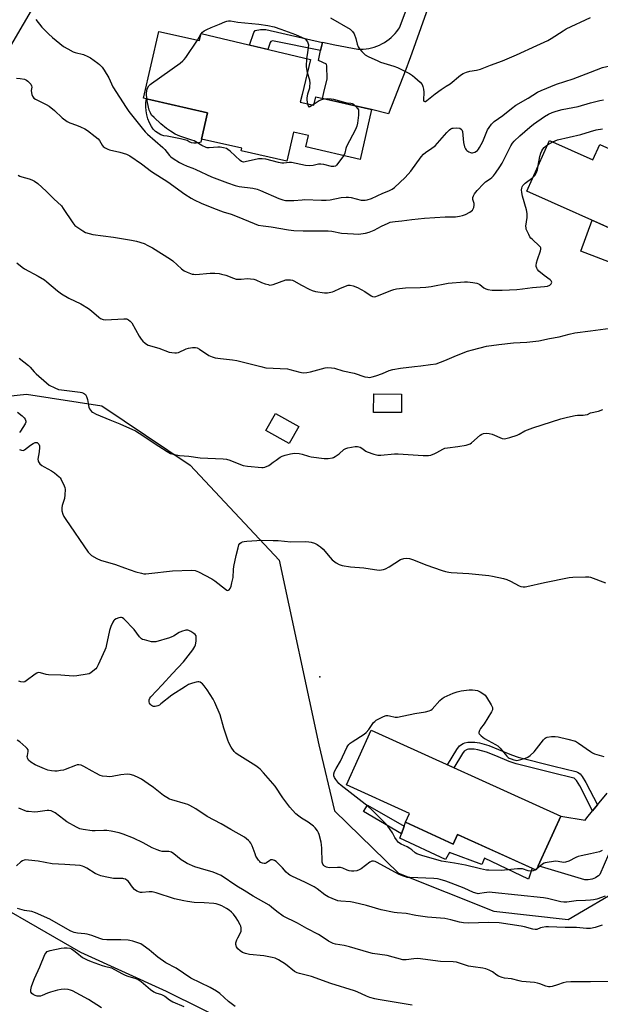
# Model space of a CAD drawing. Units: inches. Extents: x 1261767 to 1267767, y 553451 to 557451.
# Drawn here: x 1262726 to 1263005, y 555481 to 555953 of the extents above; entities that cross this region are included whole.
import ezdxf

# ---------------------------------------------------------------- set-up
doc = ezdxf.new("R2010")
doc.units = ezdxf.units.IN
doc.header["$MEASUREMENT"] = 0
for name, color, linetype in [('BLDG-Footprint', 5, 'Continuous'), ('CULTRL-Pad', 6, 'Continuous'), ('ELEV-Spot Elevation', 7, 'Continuous'), ('NTRL-Trees', 3, 'Continuous'), ('TRANS-Driveway', 251, 'Continuous'), ('TRANS-Non Street Sidewalk', 7, 'Continuous'), ('TRANS-Road', 130, 'Continuous'), ('Undefined', 1, 'Continuous')]:
    doc.layers.add(name, color=color, linetype=linetype)

msp = doc.modelspace()

# ---------------------------------------------------------------- linework, layer by layer
at = {"layer": 'BLDG-Footprint'}
for points, elevation in [([(1262793.16, 555947.66), (1262812.66, 555943.2), (1262813.47, 555946.62), (1262865.73, 555934.21), (1262861.75, 555917.46), (1262860.87, 555913.73), (1262867.44, 555912.23), (1262868.35, 555916.22), (1262894.99, 555910.13), (1262889.55, 555886.32), (1262863.55, 555892.27), (1262864.79, 555897.69), (1262857.66, 555899.33), (1262854.47, 555885.38), (1262832.62, 555890.37), (1262832.91, 555891.62), (1262813.56, 555896.04), (1262816.43, 555908.61), (1262785.83, 555915.61)], 514.36), ([(1262980.24, 555895.39), (1263001.08, 555886.11), (1263004.33, 555893.43), (1263032.23, 555881.01), (1263031.26, 555878.83), (1263031.21, 555878.71), (1263028.07, 555871.67), (1263024.96, 555864.67), (1263024.94, 555864.63), (1263018.13, 555849.32), (1262969.4, 555871.02)], 519.05), ([(1262909.42, 555773.82), (1262909.4, 555764.92), (1262896.03, 555764.96), (1262896.06, 555773.86)], 521.18), ([(1262860.13, 555758.22), (1262855.53, 555750.07), (1262844.4, 555756.34), (1262848.99, 555764.49)], 521.39), ([(1262985.67, 555571.53), (1262973.96, 555545.7), (1262936.27, 555562.79), (1262934.18, 555558.17), (1262911.22, 555568.57), (1262913.16, 555572.85), (1262882.99, 555586.53), (1262894.85, 555612.7)], 526.92)]:
    msp.add_lwpolyline(points, close=True, dxfattribs=dict(at, elevation=elevation))
at = {"layer": 'CULTRL-Pad'}
for points in [[(1262812.17, 555894.29), (1262811.01, 555894.06), (1262809.84, 555894.08), (1262808.7, 555894.29), (1262807.61, 555894.7), (1262806.61, 555895.29), (1262803.48, 555896.17), (1262797.08, 555897.44), (1262795.56, 555897.65), (1262794.1, 555898.11), (1262792.74, 555898.81), (1262791.51, 555899.73), (1262790.45, 555900.84), (1262789.6, 555902.11), (1262788.66, 555903.86), (1262787.91, 555905.69), (1262787.35, 555907.59), (1262787.01, 555909.54), (1262786.87, 555911.51), (1262786.95, 555913.49), (1262787.21, 555915.29), (1262816.43, 555908.61), (1262815.64, 555905.14), (1262813.56, 555896.04), (1262813.25, 555894.5)], [(1263018.13, 555849.32), (1263012.35, 555835.7), (1262995.35, 555842.33), (1263000.68, 555857.09)], [(1262911.22, 555568.57), (1262934.18, 555558.17), (1262936.27, 555562.79), (1262972, 555546.59), (1262970.27, 555541.37), (1262949.21, 555551.39), (1262947.91, 555548.38), (1262932.38, 555554.07), (1262930.45, 555550.75), (1262908.6, 555560.94), (1262909.3, 555562.98), (1262910.61, 555566.78)]]:
    msp.add_lwpolyline(points, close=True, dxfattribs=at)
at = {"layer": 'ELEV-Spot Elevation'}
msp.add_point((1262870.17, 555638.29, 525.34), dxfattribs=at)
at = {"layer": 'NTRL-Trees'}
for points in [[(1262708.63, 555771.55), (1262729.73, 555773.7), (1262765.84, 555768.15), (1262808.07, 555739.81), (1262850.84, 555694.26), (1262869.83, 555605.75), (1262877.34, 555574.14), (1262907.88, 555544.23), (1262953.62, 555525.92), (1262989.18, 555522.04), (1263015.84, 555537.59)], [(1262882.88, 555444.89), (1262796.75, 555487.52), (1262755.72, 555506.11), (1262696.4, 555540.37)]]:
    msp.add_lwpolyline(points, dxfattribs=at)
at = {"layer": 'TRANS-Driveway'}
for points in [[(1262788.96, 556055.42), (1262682.68, 555873.51)], [(1262927.1, 555973.24), (1262913.49, 555934.99), (1262913.27, 555934.23), (1262911.39, 555929.37), (1262903.22, 555908.19), (1262894.99, 555910.13), (1262871.58, 555915.49), (1262872.24, 555918.41), (1262873.73, 555924.89), (1262873.62, 555930.99), (1262873.38, 555931.93), (1262869.56, 555933.73), (1262870.62, 555938.47), (1262871.47, 555942.29), (1262871.51, 555942.47), (1262877.46, 555941.19), (1262888.4, 555939.11), (1262889.74, 555939.08), (1262891.07, 555939.13), (1262892.41, 555939.25), (1262893.73, 555939.46), (1262895.04, 555939.75), (1262896.33, 555940.11), (1262897.59, 555940.56), (1262898.83, 555941.07), (1262900.03, 555941.66), (1262901.2, 555942.32), (1262902.32, 555943.05), (1262903.4, 555943.84), (1262904.43, 555944.7), (1262905.41, 555945.61), (1262906.33, 555946.58), (1262907.19, 555947.61), (1262907.99, 555948.69), (1262908.41, 555949.3), (1262919.57, 555979.22)]]:
    msp.add_lwpolyline(points, dxfattribs=at)
at = {"layer": 'TRANS-Non Street Sidewalk'}
for points in [[(1262871.47, 555942.29), (1262870.62, 555938.47), (1262847.6, 555943.04), (1262846.84, 555942.82), (1262846.51, 555942.39), (1262845.41, 555939.04), (1262836.63, 555941.12), (1262838.57, 555947.07), (1262839.34, 555948.04), (1262841.84, 555948.59), (1262844.34, 555948.59)], [(1263003.26, 555576.88), (1263000.94, 555574.09), (1262994.78, 555586.03), (1262993.27, 555588.56), (1262992.65, 555589.29), (1262992.03, 555589.73), (1262991.91, 555589.78), (1262981.57, 555592.24), (1262964.37, 555596.62), (1262960.92, 555597.72), (1262954.57, 555600.38), (1262950.05, 555602.22), (1262946.01, 555603.39), (1262944.22, 555603.68), (1262941.54, 555603.67), (1262940.83, 555603.5), (1262940.47, 555603.34), (1262939.46, 555602.67), (1262938.53, 555601.57), (1262934.45, 555594.75), (1262931.39, 555596.14), (1262935.81, 555603.53), (1262937.22, 555605.18), (1262938.87, 555606.29), (1262939.77, 555606.68), (1262941.14, 555607.01), (1262944.48, 555607.02), (1262946.74, 555606.66), (1262951.15, 555605.37), (1262955.85, 555603.47), (1262962.08, 555600.85), (1262965.29, 555599.83), (1262982.36, 555595.48), (1262992.91, 555592.98), (1262993.65, 555592.68), (1262994.93, 555591.76), (1262995.99, 555590.52), (1262997.7, 555587.65)], [(1262910.61, 555566.78), (1262909.3, 555562.98), (1262891.22, 555573.79), (1262893.14, 555576.8)]]:
    msp.add_lwpolyline(points, close=True, dxfattribs=at)
at = {"layer": 'TRANS-Road'}
msp.add_lwpolyline([(1263008.61, 555553.2), (1263004.36, 555543.53), (1263003.72, 555542.95), (1263003.03, 555542.44), (1263002.29, 555542), (1263001.51, 555541.63), (1263000.7, 555541.34), (1263000.55, 555541.3), (1262999.72, 555541.1), (1262998.86, 555540.98), (1262998, 555540.95), (1262997.27, 555540.99), (1262974.9, 555547.78), (1262985.67, 555571.53), (1262997.37, 555569.64), (1262998.16, 555570.74), (1263000.94, 555574.09), (1263003.26, 555576.88), (1263007.98, 555582.57)], dxfattribs=at)
at = {"layer": 'Undefined'}
for p, q in [((1262866.79, 555912.38, 514), (1262867.61, 555912.96, 514)), ((1262979.32, 555893.33, 518), (1262981.83, 555894.68, 518)), ((1262974.22, 555546.27, 526), (1262973.57, 555545.88, 526))]:
    msp.add_line(p, q, dxfattribs=at)
for points, elevation in [([(1262875.43, 555954.2), (1262884.85, 555948.64), (1262885.48, 555948.12), (1262885.97, 555947.56), (1262886.64, 555946.41), (1262887.43, 555944.29), (1262888.12, 555941.5), (1262888.64, 555940.28), (1262889.28, 555939.33), (1262890.39, 555938), (1262891.17, 555937.15), (1262891.97, 555936.46), (1262893.42, 555935.59), (1262898, 555933.46), (1262899.39, 555932.96), (1262905.65, 555931.03), (1262907.52, 555930.31), (1262909.09, 555929.6), (1262913.17, 555927.43), (1262914.64, 555926.54), (1262915.75, 555925.62), (1262918.29, 555923.26), (1262919.22, 555922.2), (1262919.48, 555921.71), (1262919.65, 555921.16), (1262919.87, 555919.99), (1262920.02, 555918.5), (1262919.9, 555914.76), (1262920.11, 555914.17), (1262920.54, 555914.02), (1262920.92, 555914.11), (1262921.57, 555914.5), (1262925.43, 555917.7), (1262928.46, 555919.86), (1262930.82, 555921.32), (1262932.67, 555922.59), (1262937.7, 555926.6), (1262938.91, 555927.4), (1262940.46, 555928.05), (1262942.06, 555928.56), (1262945.27, 555929.07), (1262947.2, 555929.57), (1262951.96, 555931.46), (1262957.74, 555933.53), (1262964.45, 555936.36), (1262974.26, 555940.82), (1262979.56, 555943.34), (1262981.1, 555944.23), (1262986.82, 555947.92), (1262988.3, 555948.8), (1263000, 555954.36)], 512), ([(1263000, 555928.07), (1263005.74, 555930.3), (1263007.83, 555930.84), (1263010.98, 555931.49), (1263013.72, 555932.27), (1263018.86, 555934.34), (1263020.69, 555935.27), (1263026.64, 555938.9), (1263031.32, 555941.57), (1263032.54, 555942.35), (1263037.06, 555945.73), (1263042.53, 555950.72), (1263043.84, 555952.16), (1263048.56, 555957.92)], 514), ([(1262734.21, 555953.34), (1262737.04, 555949.67), (1262740.28, 555946.4), (1262742.21, 555944.64), (1262747.5, 555940.4), (1262749.47, 555939.21), (1262752.03, 555937.89), (1262753.1, 555937.53), (1262756.98, 555936.56), (1262759.14, 555935.69), (1262760.34, 555934.98), (1262763.88, 555932.45), (1262764.74, 555931.71), (1262765.94, 555930.51), (1262766.94, 555929.13), (1262769.1, 555925.36), (1262771.08, 555921.14), (1262777.48, 555911.09), (1262778.79, 555909.29), (1262785.08, 555901.19), (1262786.62, 555899.44), (1262787.69, 555898.42), (1262795.05, 555892.01), (1262796, 555890.99), (1262798.23, 555888.09), (1262798.87, 555887.52), (1262800.04, 555886.68), (1262803.06, 555884.79), (1262804.57, 555884), (1262806.62, 555883.07), (1262809.47, 555882.07), (1262810.83, 555881.49), (1262818.39, 555877.9), (1262825.98, 555875.04), (1262829.76, 555873.72), (1262831.6, 555873.32), (1262838.09, 555872.54), (1262840.15, 555872), (1262841.8, 555871.38), (1262850.59, 555867.54), (1262852.45, 555866.94), (1262853.79, 555866.64), (1262855.24, 555866.55), (1262857.87, 555866.55), (1262861.73, 555866.96), (1262862.92, 555867), (1262870.98, 555866.74), (1262873.3, 555866.77), (1262875.28, 555866.97), (1262880.4, 555868), (1262882.9, 555868.22), (1262883.97, 555868.16), (1262885.28, 555867.96), (1262890.01, 555866.83), (1262891.89, 555866.7), (1262893, 555866.89), (1262894.93, 555867.55), (1262900.47, 555870.03), (1262903.32, 555871.18), (1262904.97, 555872.08), (1262906.09, 555872.9), (1262911.09, 555877.69), (1262913.86, 555880.66), (1262918.82, 555887.48), (1262919.94, 555888.84), (1262920.85, 555889.59), (1262923.94, 555891.61), (1262925.46, 555892.82), (1262931.14, 555899.21), (1262932.35, 555900.45), (1262933.02, 555900.96), (1262933.6, 555901.22), (1262934.16, 555901.33), (1262935.95, 555901.38), (1262937.38, 555901.19), (1262937.99, 555900.81), (1262938.28, 555900.44), (1262938.54, 555899.67), (1262939.12, 555894.36), (1262939.57, 555892.37), (1262939.98, 555891.33), (1262940.29, 555890.91), (1262940.7, 555890.56), (1262941.63, 555889.99), (1262942.38, 555889.65), (1262942.88, 555889.51), (1262943.4, 555889.49), (1262944.48, 555889.81), (1262945.25, 555890.2), (1262945.71, 555890.54), (1262946.27, 555891.2), (1262946.75, 555891.95), (1262948.31, 555894.83), (1262950.6, 555900.42), (1262951.33, 555901.61), (1262952.49, 555903.12), (1262953.17, 555903.82), (1262953.85, 555904.39), (1262957.94, 555907.37), (1262962.07, 555910.72), (1262964.16, 555912.23), (1262970.04, 555915.69), (1262974.51, 555918.5), (1262976.26, 555919.39), (1262983.61, 555922.32), (1262991.61, 555924.83), (1263000, 555928.07)], 514), ([(1262811.64, 555943.43), (1262813.28, 555946.38), (1262813.98, 555947.2), (1262814.81, 555947.89), (1262816.05, 555948.55), (1262818.11, 555949.48), (1262822.17, 555951.11), (1262824.71, 555952.24), (1262825.74, 555952.56), (1262826.56, 555952.66), (1262827.42, 555952.63), (1262830.91, 555952.12), (1262840.99, 555951.04), (1262845.34, 555950.45), (1262848.33, 555949.76), (1262851.59, 555948.71), (1262858.63, 555946.14), (1262863.26, 555944.09), (1262863.76, 555943.48), (1262864.28, 555942.58), (1262864.67, 555941.67), (1262864.78, 555941.15), (1262864.71, 555939.75), (1262864.14, 555936.35), (1262863.93, 555934.64)], 514), ([(1262787.37, 555915.25), (1262787.26, 555917.68), (1262787.36, 555919.4), (1262787.63, 555920.46), (1262788.32, 555921.59), (1262788.92, 555922.19), (1262789.63, 555922.74), (1262803.27, 555932.49), (1262804.67, 555933.59), (1262805.27, 555934.23), (1262805.98, 555935.18), (1262811.64, 555943.43)], 514), ([(1262863.93, 555934.64), (1262863.71, 555930.8), (1262863.84, 555929.67), (1262864.23, 555927.91)], 514), ([(1262864.23, 555927.91), (1262865.23, 555924.35), (1262865.38, 555922.69), (1262865.34, 555921.32), (1262865.22, 555920.5), (1262864.35, 555917.53), (1262864.04, 555915.84), (1262864.07, 555914.69), (1262864.35, 555912.94)], 514), ([(1262724.93, 555925.22), (1262726.69, 555925.03), (1262728.71, 555924.67), (1262729.74, 555924.25), (1262730.39, 555923.73), (1262731.19, 555922.92), (1262731.73, 555922.28), (1262732.15, 555921.61), (1262732.3, 555920.84), (1262732.02, 555919.36), (1262732.1, 555918.24), (1262732.32, 555917.39), (1262732.63, 555916.58), (1262732.92, 555916.1), (1262733.3, 555915.72), (1262733.99, 555915.23), (1262735.24, 555914.51), (1262739.14, 555912.68), (1262740.62, 555911.75), (1262743.2, 555909.75), (1262746.86, 555906.14), (1262749.16, 555904.5), (1262750.42, 555903.85), (1262753.65, 555902.66), (1262755.54, 555901.86), (1262757.67, 555900.87), (1262758.93, 555900.14), (1262762.66, 555897.28), (1262764, 555896.15), (1262764.68, 555895.32), (1262765.89, 555893.06), (1262766.49, 555892.49), (1262767.44, 555891.86), (1262768.7, 555891.17), (1262769.5, 555890.86), (1262774.37, 555889.79), (1262777.63, 555888.77), (1262779.16, 555888.08), (1262784.81, 555884.17), (1262789.63, 555880.46), (1262797.35, 555875.52), (1262805.65, 555869.59), (1262808.58, 555867.78), (1262810.09, 555866.98), (1262813.42, 555865.39), (1262819.31, 555862.91), (1262823.86, 555861.17), (1262827.75, 555859.97), (1262830.66, 555858.93), (1262838.82, 555855.57), (1262840.77, 555854.83), (1262843.03, 555854.39), (1262846.97, 555854.05), (1262855.29, 555852.53), (1262857.77, 555852.23), (1262862.31, 555852.07), (1262874.29, 555852.05), (1262875.96, 555851.87), (1262880.7, 555850.9), (1262886.33, 555850.54), (1262888.7, 555850.47), (1262892.14, 555850.91), (1262893.82, 555851.4), (1262896.24, 555852.41), (1262899.83, 555854.28), (1262902.92, 555855.78), (1262903.99, 555856.17), (1262905.12, 555856.42), (1262906.27, 555856.58), (1262909.53, 555856.83), (1262914.25, 555857.55), (1262920.32, 555858.13), (1262930.22, 555858.7), (1262935.23, 555858.83), (1262937.24, 555859.04), (1262938.63, 555859.35), (1262939.96, 555859.93), (1262942.04, 555860.97), (1262942.77, 555861.42), (1262943.35, 555862), (1262943.96, 555863.26), (1262944.21, 555864.34), (1262944.13, 555865.17), (1262943.58, 555867.06), (1262943.52, 555868.07), (1262943.8, 555868.83), (1262944.4, 555869.79), (1262945.69, 555871.39), (1262948.73, 555874.66), (1262949.68, 555875.48), (1262951.84, 555876.96), (1262952.65, 555877.6), (1262953.43, 555878.44), (1262954.47, 555879.76), (1262956.55, 555882.72), (1262957.65, 555884.46), (1262961.7, 555892.78), (1262962.51, 555894.06), (1262963.4, 555894.98), (1262966.12, 555897.51), (1262970.82, 555901.68), (1262972.65, 555903.18), (1262977.87, 555906.88), (1262979.78, 555907.96), (1262981.57, 555908.77), (1262983.45, 555909.43), (1262986.41, 555910.27), (1262994.07, 555911.69), (1263000, 555913.36)], 516), ([(1262881.7, 555888.12), (1262878.28, 555883.57), (1262877.69, 555883.05), (1262876.98, 555882.85), (1262875.89, 555882.96), (1262872.19, 555883.78), (1262870.77, 555884), (1262869.62, 555883.93), (1262867.1, 555883.34), (1262865.17, 555883.18), (1262863.46, 555883.39), (1262856.68, 555884.75), (1262855.61, 555884.77), (1262852.98, 555884.43), (1262851.98, 555884.44), (1262850.52, 555884.73), (1262844.43, 555886.33), (1262842.67, 555886.6), (1262840.89, 555886.52), (1262834.53, 555885.11), (1262833.7, 555885.03), (1262833.17, 555885.09), (1262832.69, 555885.31), (1262832.01, 555885.81), (1262827.28, 555890.29), (1262826.22, 555891.08), (1262825.47, 555891.46), (1262824.14, 555891.84), (1262822.5, 555892.1), (1262821.33, 555892.09), (1262817.2, 555891.79), (1262816.34, 555891.85), (1262815.81, 555891.99), (1262813.77, 555892.92), (1262810.05, 555895.14), (1262808.96, 555895.56), (1262803.14, 555897.42), (1262801, 555898.42), (1262798.69, 555899.78), (1262796.77, 555901.15), (1262794.11, 555903.39), (1262790.86, 555906.3), (1262789.67, 555907.57), (1262789.06, 555908.55), (1262788.56, 555909.89), (1262787.63, 555913.54), (1262787.37, 555915.25)], 514), ([(1262864.35, 555912.94), (1262864.62, 555911.95), (1262864.95, 555911.5), (1262865.11, 555911.47), (1262865.51, 555911.59), (1262866.79, 555912.38)], 514), ([(1262867.61, 555912.96), (1262869.93, 555914.49), (1262871.22, 555915.06), (1262872.2, 555915.34)], 514), ([(1262872.2, 555915.34), (1262873.97, 555915.44), (1262875.67, 555915.37), (1262876.78, 555915.21), (1262882.52, 555913.49), (1262883.38, 555913.34), (1262885.04, 555913.27), (1262885.71, 555913.14), (1262886.39, 555912.79), (1262887.37, 555911.88)], 514), ([(1262887.37, 555911.88), (1262888.52, 555910.47), (1262888.75, 555909.97), (1262888.84, 555909.44), (1262888.72, 555907.44), (1262888.27, 555903.66), (1262888.03, 555902.23), (1262887.36, 555900.61), (1262883.04, 555892.54), (1262882.67, 555891.49), (1262882.29, 555889.23), (1262881.7, 555888.12)], 514), ([(1263000, 555913.36), (1263004.47, 555914.52), (1263006.18, 555914.84)], 516), ([(1262981.83, 555894.68), (1262982.98, 555895.25), (1262984.07, 555895.65), (1262995.24, 555898.21), (1263000, 555899.74)], 518), ([(1263000, 555899.74), (1263002.62, 555900.52), (1263005.69, 555901)], 518), ([(1262974.89, 555883.37), (1262975.72, 555887.66), (1262976.2, 555889.32), (1262976.61, 555890.38), (1262977.05, 555891.13), (1262977.79, 555892.05), (1262978.64, 555892.87), (1262979.32, 555893.33)], 518), ([(1262972.34, 555877.64), (1262973.28, 555878.63), (1262973.94, 555879.74), (1262974.48, 555881.28), (1262974.89, 555883.37)], 518), ([(1262725.72, 555878.73), (1262726.46, 555878.3), (1262727.55, 555877.89), (1262730.98, 555876.93), (1262732.28, 555876.46), (1262733.52, 555875.83), (1262735.19, 555874.67), (1262739.13, 555871.13), (1262742.74, 555867.41), (1262746.42, 555863.99), (1262747.34, 555862.8), (1262751.91, 555855.92), (1262752.94, 555854.66), (1262754.78, 555853.29), (1262756.71, 555852.02), (1262757.95, 555851.32), (1262759.81, 555850.72), (1262761.47, 555850.36), (1262771.33, 555848.99), (1262780.01, 555847.59), (1262782.48, 555847.07), (1262786.08, 555845.95), (1262787.88, 555845.1), (1262790.12, 555843.89), (1262798.68, 555838.53), (1262799.83, 555837.63), (1262803.93, 555833.88), (1262805.29, 555832.82), (1262806.61, 555832.19), (1262809.11, 555831.33), (1262809.85, 555831.21), (1262810.9, 555831.2), (1262817.67, 555831.81), (1262819.98, 555831.74), (1262822, 555831.58), (1262823.16, 555831.34), (1262825.18, 555830.77), (1262828.84, 555829.3), (1262830.23, 555828.91), (1262832.51, 555828.85), (1262835.59, 555829.22), (1262837.07, 555829.13), (1262838.55, 555828.91), (1262839.66, 555828.55), (1262842.37, 555827.37), (1262844.04, 555826.73), (1262845.44, 555826.26), (1262846.28, 555826.08), (1262847.11, 555826.13), (1262847.95, 555826.34), (1262853.97, 555828.5), (1262854.81, 555828.6), (1262856.24, 555828.52), (1262857.08, 555828.36), (1262857.87, 555828.07), (1262861.46, 555826.06), (1262865.18, 555824.11), (1262866.53, 555823.48), (1262868.22, 555823.04), (1262872.56, 555822.32), (1262874, 555822.33), (1262876.28, 555822.87), (1262877.08, 555823.17), (1262879.85, 555824.46), (1262882.53, 555825.56), (1262883.88, 555826), (1262884.86, 555826.05), (1262886.2, 555825.74), (1262888.36, 555824.87), (1262891.73, 555822.95), (1262894.81, 555820.84), (1262895.56, 555820.53), (1262896.3, 555820.49), (1262897.07, 555820.61), (1262897.88, 555820.85), (1262904.67, 555823.57), (1262905.78, 555823.94), (1262906.93, 555824.18), (1262911.28, 555824.74), (1262918.27, 555824.84), (1262921.06, 555824.98), (1262923.57, 555825.4), (1262931.73, 555827), (1262939.52, 555827.68), (1262940.96, 555827.62), (1262943.56, 555827.35), (1262945.53, 555827.03), (1262946.29, 555826.72), (1262946.98, 555826.29), (1262948.86, 555824.75), (1262949.71, 555824.22), (1262950.76, 555823.9), (1262952.8, 555823.66), (1262954.59, 555823.61), (1262957.57, 555823.67), (1262964.68, 555823.94), (1262967.32, 555824.2), (1262972.11, 555824.88), (1262977.94, 555825.32), (1262979.4, 555825.59), (1262980.46, 555825.99), (1262980.84, 555826.3), (1262981.13, 555826.66), (1262981.32, 555827.05), (1262981.34, 555827.45), (1262981.09, 555828.03), (1262980.55, 555828.62), (1262977.66, 555830.72), (1262975.17, 555832.71), (1262974.5, 555833.5), (1262974.17, 555834.17), (1262973.97, 555834.97), (1262973.93, 555835.52), (1262974.08, 555836.66), (1262974.55, 555838.35), (1262976, 555842.54), (1262976.16, 555843.34), (1262976.13, 555843.84), (1262975.91, 555844.3), (1262975.36, 555844.93), (1262972.07, 555847.84), (1262971.38, 555848.55), (1262970.9, 555849.26), (1262970.36, 555850.28), (1262969.17, 555852.92), (1262969.04, 555853.46), (1262969.01, 555854.28), (1262969.55, 555858.5), (1262969.61, 555860.42), (1262969.24, 555862.14), (1262967.35, 555868.7), (1262967.03, 555870.38), (1262966.93, 555871.73), (1262966.98, 555872.53), (1262967.18, 555873.21), (1262967.56, 555873.85), (1262968.6, 555874.85), (1262972.34, 555877.64)], 518), ([(1262725.14, 555836.72), (1262727.56, 555834.67), (1262728.81, 555833.91), (1262735.27, 555830.35), (1262738.34, 555828.53), (1262739.53, 555827.61), (1262744.55, 555823.24), (1262746.45, 555821.9), (1262749.92, 555819.85), (1262755.72, 555817.03), (1262759.43, 555814.8), (1262760.81, 555813.75), (1262764.3, 555810.71), (1262765.22, 555810.04), (1262766.51, 555809.51), (1262767.62, 555809.34), (1262776.42, 555809.94), (1262777.58, 555809.85), (1262778.13, 555809.71), (1262778.62, 555809.48), (1262779.43, 555808.81), (1262780.11, 555807.91), (1262783.68, 555801.54), (1262784.62, 555800.08), (1262785.43, 555799.21), (1262786.54, 555798.21), (1262787.25, 555797.68), (1262788.03, 555797.29), (1262793.07, 555795.76), (1262798, 555793.97), (1262799.4, 555793.69), (1262800.81, 555793.55), (1262801.64, 555793.59), (1262802.47, 555793.81), (1262806.21, 555795.45), (1262807.3, 555795.83), (1262809.27, 555796.2), (1262810.66, 555796.22), (1262811.42, 555795.98), (1262812.65, 555795.37), (1262817.05, 555792.35), (1262817.81, 555791.91), (1262818.63, 555791.59), (1262820.07, 555791.26), (1262822.72, 555790.8), (1262828.45, 555790.27), (1262830.48, 555789.93), (1262833.1, 555789.35), (1262841.94, 555786.96), (1262844.45, 555786.38), (1262854.78, 555785.84), (1262855.93, 555785.62), (1262860.66, 555784.29), (1262861.5, 555784.12), (1262862.36, 555784.07), (1262864.09, 555784.21), (1262865.81, 555784.48), (1262872.73, 555786.39), (1262873.87, 555786.49), (1262875.87, 555786.43), (1262877.26, 555786.2), (1262881.32, 555784.98), (1262886.68, 555783.92), (1262891.88, 555782.13), (1262893.2, 555781.85), (1262894.25, 555781.79), (1262895.37, 555782.01), (1262897.03, 555782.57), (1262900.34, 555783.76), (1262903.52, 555785.15), (1262905.18, 555785.62), (1262908.91, 555786.26), (1262915.61, 555786.97), (1262918.66, 555787.41), (1262923.28, 555787.92), (1262926, 555788.38), (1262930.21, 555789.89), (1262935.79, 555792.34), (1262940.92, 555794.32), (1262943.41, 555795.08), (1262950.16, 555796.72), (1262955.95, 555797.52), (1262962.99, 555798.32), (1262969.48, 555798.74), (1262975.2, 555799.36), (1262980.35, 555800.53), (1262984.88, 555801.27), (1262989.66, 555802.56), (1262992.41, 555803.17), (1263000, 555804.16)], 520), ([(1263000, 555804.16), (1263014.31, 555806.09)], 520), ([(1262726.15, 555791.08), (1262730.62, 555787.51), (1262731.42, 555786.73), (1262733.45, 555784.41), (1262734.28, 555783.57), (1262739.23, 555779.22), (1262740.64, 555778.11), (1262743.21, 555776.79), (1262745.09, 555776.09), (1262746.5, 555775.85), (1262755.46, 555774.71), (1262756.27, 555774.56), (1262757.04, 555774.28), (1262757.52, 555773.98), (1262757.91, 555773.6), (1262758.48, 555772.64), (1262758.96, 555771.29), (1262759.42, 555768.39), (1262759.63, 555767.56), (1262759.96, 555766.82), (1262760.39, 555766.13), (1262760.89, 555765.51), (1262761.3, 555765.16), (1262763.1, 555764.24), (1262769.57, 555761.47), (1262774.36, 555759.61), (1262781.93, 555756.24), (1262783.68, 555755.16), (1262793.18, 555748.84), (1262797.17, 555746.29), (1262798.69, 555745.41), (1262800.01, 555744.96), (1262803.03, 555744.35), (1262807.44, 555744.03), (1262812.98, 555743.28), (1262823.88, 555742.76), (1262825.6, 555742.6), (1262827.15, 555742.16), (1262832.17, 555740.06), (1262833.54, 555739.63), (1262835.55, 555739.34), (1262842.51, 555738.62), (1262843.08, 555738.65), (1262843.92, 555738.83), (1262845.79, 555739.56), (1262846.46, 555740), (1262847.92, 555741.19), (1262849.33, 555742.21), (1262851.25, 555743.51), (1262852.26, 555744.07), (1262853.65, 555744.55), (1262856.25, 555745.21), (1262857.13, 555745.38), (1262858.01, 555745.44), (1262860.38, 555745.29), (1262861.8, 555745.02), (1262864.74, 555744.04), (1262866.13, 555743.7), (1262872.26, 555742.94), (1262873.13, 555742.9), (1262874.3, 555742.98), (1262876.32, 555743.31), (1262876.87, 555743.48), (1262877.63, 555743.85), (1262879.51, 555745.13), (1262881.71, 555747.21), (1262882.63, 555747.79), (1262883.65, 555748.1), (1262887.17, 555748.7), (1262888.26, 555748.68), (1262889.58, 555748.32), (1262890.33, 555747.91), (1262892.24, 555746.5), (1262893, 555746.07), (1262896.09, 555745.04), (1262898.1, 555744.57), (1262899.55, 555744.57), (1262906.02, 555745.11), (1262907.8, 555745.19), (1262919.82, 555744.36), (1262922.34, 555744.34), (1262923.43, 555744.58), (1262925.28, 555745.3), (1262926.32, 555745.82), (1262929.13, 555747.48), (1262930.21, 555747.91), (1262931.34, 555748.12), (1262936.29, 555748.73), (1262940.33, 555749.4), (1262941.72, 555749.75), (1262942.22, 555749.99), (1262942.91, 555750.48), (1262947, 555754.12), (1262947.93, 555754.67), (1262948.69, 555754.92), (1262950.27, 555755.14), (1262951.38, 555755), (1262952.76, 555754.54), (1262957.68, 555752.56), (1262958.51, 555752.4), (1262959.33, 555752.48), (1262961.26, 555753.01), (1262964.82, 555754.17), (1262965.83, 555754.66), (1262968.48, 555756.19), (1262972.27, 555757.64), (1262985.72, 555761.92), (1262988.84, 555762.77), (1262992.54, 555763.51), (1262993.67, 555763.64), (1262996.4, 555763.67), (1262997.43, 555763.8), (1262998.42, 555764.1), (1263000, 555764.77)], 522), ([(1262725.36, 555765.2), (1262727.61, 555763.4), (1262728.6, 555762.43), (1262729.09, 555761.81), (1262729.31, 555761.32), (1262729.38, 555760.88), (1262729.34, 555760.43), (1262729.05, 555759.63), (1262726.88, 555756), (1262726.35, 555755.36)], 524), ([(1263000, 555764.77), (1263003.71, 555765.67), (1263005.91, 555766.46)], 522), ([(1262726.33, 555747.2), (1262727.36, 555746.9), (1262728.11, 555746.84), (1262728.82, 555747.07), (1262731.68, 555749.34), (1262732.88, 555750.08), (1262733.84, 555750.54), (1262734.31, 555750.65), (1262734.75, 555750.59), (1262735.15, 555750.35), (1262735.66, 555749.8), (1262735.95, 555749.09), (1262736, 555748.25), (1262735.78, 555746.21), (1262735.22, 555742.56), (1262735.23, 555741.78), (1262735.39, 555741.3), (1262736.05, 555740.44), (1262737.13, 555739.51), (1262738.12, 555738.92), (1262741.7, 555737.06), (1262743.14, 555736.1), (1262745.33, 555734.23), (1262745.9, 555733.6), (1262746.36, 555732.89), (1262747.82, 555729.8), (1262748.07, 555729), (1262748.17, 555728.15), (1262748.14, 555725.55), (1262747.98, 555723.84), (1262747.67, 555722.74), (1262746.81, 555720.38), (1262746.59, 555719.32), (1262746.72, 555717.89), (1262747.17, 555716.21), (1262747.66, 555715.15), (1262748.59, 555713.65), (1262759.23, 555698.11), (1262759.98, 555697.24), (1262760.85, 555696.52), (1262763.36, 555695.08), (1262765.17, 555694.18), (1262772.32, 555692.19), (1262776.68, 555690.5), (1262782.03, 555688.63), (1262784.85, 555687.93), (1262785.99, 555687.74), (1262786.85, 555687.69), (1262788.34, 555687.8), (1262799.66, 555689.09), (1262808.75, 555689.43), (1262810.47, 555689.32), (1262812.1, 555688.66), (1262818.43, 555685.27), (1262819.88, 555684.26), (1262825.05, 555680.24), (1262825.76, 555679.85), (1262826.21, 555679.75), (1262826.43, 555679.8), (1262826.84, 555680.04), (1262827.33, 555680.64), (1262827.72, 555681.68), (1262828.16, 555683.36), (1262828.66, 555685.85), (1262828.84, 555689.79), (1262829.06, 555691.22), (1262830.14, 555696.39), (1262831.07, 555700.18), (1262831.52, 555701.56), (1262831.97, 555702.22), (1262832.56, 555702.68), (1262833.24, 555703.02), (1262834.05, 555703.24), (1262835.21, 555703.39), (1262842.5, 555703.74), (1262847.87, 555703.72), (1262850.22, 555703.64), (1262856.36, 555703.03), (1262863.17, 555703.15), (1262864.91, 555703.06), (1262866.03, 555702.84), (1262867.65, 555702.29), (1262868.96, 555701.73), (1262869.67, 555701.32), (1262870.55, 555700.68), (1262871.77, 555699.5), (1262875.13, 555695.44), (1262876.13, 555694.37), (1262878.02, 555692.96), (1262879.54, 555692.09), (1262880.93, 555691.71), (1262884.97, 555691.01), (1262891.32, 555690.53), (1262894.42, 555690.08), (1262897.6, 555689.51), (1262898.73, 555689.46), (1262899.86, 555689.54), (1262900.68, 555689.73), (1262901.73, 555690.11), (1262903.53, 555690.99), (1262908.96, 555694.48), (1262910.5, 555695.04), (1262911.81, 555695.23), (1262913.19, 555695.02), (1262915.1, 555694.45), (1262920.97, 555692.05), (1262928.79, 555689.26), (1262930.47, 555688.74), (1262932.1, 555688.41), (1262933.23, 555688.26), (1262941.69, 555687.87), (1262951.22, 555686.83), (1262952.95, 555686.56), (1262958.19, 555685.41), (1262959.91, 555684.95), (1262961.53, 555684.23), (1262965.79, 555681.88), (1262966.61, 555681.6), (1262967.74, 555681.39), (1262968.61, 555681.38), (1262969.47, 555681.52), (1262977.91, 555683.58), (1262989.76, 555685.9), (1262991.54, 555686.05), (1262997.57, 555686.29), (1262999.1, 555686.21), (1263000, 555686)], 524), ([(1263000, 555686), (1263007.06, 555683.3)], 524), ([(1263000, 555531.26), (1262997.55, 555531.12), (1262993.13, 555531.02), (1262988.56, 555530.35), (1262987.2, 555530.33), (1262985.76, 555530.54), (1262979.36, 555532), (1262977.37, 555532.36), (1262952.86, 555534.92), (1262951.42, 555535.03), (1262950.33, 555535.01), (1262949.02, 555534.85), (1262946.87, 555534.39), (1262946.09, 555534.33), (1262945.56, 555534.38), (1262943.94, 555534.88), (1262939.42, 555537.02), (1262933.1, 555539.48), (1262930.64, 555540.38), (1262927.95, 555541.18), (1262926.55, 555541.43), (1262924.83, 555541.61), (1262913.33, 555542.09), (1262912.16, 555542.2), (1262911.24, 555542.41), (1262909.86, 555542.93), (1262907.97, 555543.78), (1262897.71, 555549.33), (1262896.69, 555549.74), (1262895.91, 555549.93), (1262895.16, 555549.89), (1262894.19, 555549.48), (1262890.01, 555546.35), (1262889.04, 555545.73), (1262887.96, 555545.35), (1262886.5, 555545.12), (1262885.37, 555545.11), (1262884.35, 555545.3), (1262883.33, 555545.65), (1262881.24, 555546.57), (1262880.15, 555546.86), (1262878.73, 555546.96), (1262874.73, 555546.81), (1262873.45, 555547.07), (1262872.55, 555547.51), (1262872.18, 555547.86), (1262871.74, 555548.51), (1262871.54, 555548.99), (1262871.43, 555549.53), (1262871.24, 555556.13), (1262871.12, 555557.84), (1262870.95, 555558.99), (1262869.97, 555562.74), (1262869.65, 555563.56), (1262869.1, 555564.53), (1262868.09, 555565.88), (1262867.28, 555566.69), (1262864.65, 555568.59), (1262861.52, 555570.56), (1262860.12, 555571.54), (1262858.78, 555572.68), (1262857.17, 555574.33), (1262855.85, 555575.87), (1262852.48, 555580.38), (1262848.81, 555585.83), (1262843.34, 555592.29), (1262841.72, 555593.99), (1262840.84, 555594.76), (1262839.64, 555595.59), (1262830.66, 555601.16), (1262829.96, 555601.68), (1262829.23, 555602.49), (1262827.8, 555604.55), (1262826.72, 555606.59), (1262826.12, 555607.91), (1262824.19, 555613.67), (1262822.44, 555620.16), (1262819.97, 555625.99), (1262819.11, 555627.54), (1262816.21, 555632.1), (1262814.9, 555633.94), (1262814.01, 555634.98), (1262813.59, 555635.33), (1262812.86, 555635.71), (1262812.35, 555635.85), (1262811.8, 555635.85), (1262810.97, 555635.71), (1262809.27, 555635.25), (1262807.36, 555634.55), (1262805.83, 555633.65), (1262799.35, 555629.52), (1262794.12, 555625.29), (1262793.41, 555624.79), (1262792.64, 555624.42), (1262791.29, 555624.08), (1262790.5, 555624.09), (1262790.01, 555624.29), (1262789.54, 555624.6), (1262788.93, 555625.18), (1262788.61, 555625.61), (1262788.41, 555626.32), (1262788.51, 555627.33), (1262788.76, 555628.05), (1262789.25, 555628.78), (1262794.65, 555634.39), (1262799.59, 555639.92), (1262804.89, 555645.55), (1262809.39, 555651.32), (1262810.35, 555652.76), (1262810.65, 555653.57), (1262810.93, 555655.33), (1262811.05, 555657.09), (1262810.93, 555657.89), (1262810.56, 555658.55), (1262809.94, 555659.12), (1262808.48, 555660.09), (1262807.45, 555660.57), (1262806.93, 555660.66), (1262806.12, 555660.59), (1262803.96, 555660), (1262802.93, 555659.51), (1262800.22, 555657.78), (1262799.42, 555657.42), (1262798.29, 555657.04), (1262791.69, 555655.14), (1262790.82, 555655.03), (1262789.66, 555655.15), (1262786.19, 555655.97), (1262785.36, 555656.25), (1262784.87, 555656.51), (1262784.45, 555656.86), (1262783.9, 555657.5), (1262781.32, 555660.97), (1262776.39, 555666.06), (1262775.74, 555666.57), (1262775.27, 555666.77), (1262774.76, 555666.79), (1262773.95, 555666.6), (1262772.6, 555666.08), (1262771.86, 555665.65), (1262771.48, 555665.27), (1262771.05, 555664.58), (1262770.15, 555662.47), (1262769.47, 555660.58), (1262767.94, 555653.05), (1262767.71, 555652.2), (1262767.28, 555651.11), (1262764.09, 555644.11), (1262763.4, 555642.82), (1262762.88, 555642.16), (1262762.28, 555641.58), (1262760.54, 555640.18), (1262759.8, 555639.81), (1262758.7, 555639.53), (1262753.85, 555638.73), (1262752.12, 555638.58), (1262746.17, 555639.05), (1262740.23, 555639.25), (1262739.1, 555639.47), (1262736.41, 555640.26), (1262735.38, 555640.33), (1262734.64, 555640.06), (1262733.93, 555639.62), (1262729.58, 555636.34), (1262728.85, 555635.96), (1262728.09, 555635.79), (1262727.06, 555635.85), (1262726.01, 555636.3)], 524), ([(1262973.57, 555545.88), (1262972.41, 555545.35), (1262971.39, 555545.15), (1262970.03, 555545.37), (1262967.28, 555546.22), (1262966.43, 555546.31), (1262964.98, 555546.22), (1262957.12, 555545.43), (1262951.29, 555545.61), (1262950.09, 555545.71), (1262947.28, 555546.24), (1262940.1, 555548.04), (1262934.79, 555549), (1262930.55, 555549.59), (1262928.59, 555549.93), (1262919.07, 555552.63), (1262916.73, 555553.42), (1262915.94, 555553.9), (1262914.25, 555555.41), (1262913.3, 555556.09), (1262912.04, 555556.79), (1262909.21, 555558.09), (1262907.94, 555558.95), (1262907.4, 555559.52), (1262906.93, 555560.18), (1262906.24, 555561.35), (1262905.13, 555563.57), (1262902.86, 555566.78), (1262901.57, 555568.17), (1262898, 555571.65), (1262895.22, 555574.49), (1262893.4, 555576.13), (1262880.45, 555586.28), (1262879.36, 555587.25), (1262877.95, 555589.08), (1262877.33, 555590.04), (1262876.98, 555590.78), (1262876.88, 555591.3), (1262876.92, 555591.84), (1262877.23, 555592.92), (1262878.08, 555594.44), (1262880.21, 555597.85), (1262883.2, 555604.47), (1262883.61, 555605.24), (1262884.09, 555605.95), (1262884.73, 555606.53), (1262885.69, 555607.22), (1262891.44, 555610.9), (1262892.38, 555611.59), (1262893.65, 555613.03), (1262896.01, 555616.35), (1262896.59, 555616.97), (1262897.29, 555617.48), (1262900.69, 555619.25), (1262902.04, 555619.72), (1262902.82, 555619.75), (1262903.61, 555619.66), (1262906.36, 555619.01), (1262907.49, 555619.03), (1262915.79, 555620.75), (1262920.84, 555621.6), (1262922.7, 555622.02), (1262923.43, 555622.32), (1262924.09, 555622.83), (1262927.78, 555626.94), (1262928.82, 555627.88), (1262929.78, 555628.51), (1262934.17, 555630.44), (1262936.1, 555631.16), (1262938.02, 555631.63), (1262941.73, 555632.07), (1262943.46, 555632.1), (1262944.62, 555631.98), (1262945.76, 555631.76), (1262947.09, 555631.18), (1262948.82, 555630.07), (1262949.45, 555629.47), (1262950.13, 555628.51), (1262952.29, 555624.92), (1262952.91, 555623.61), (1262953, 555623.08), (1262952.94, 555622.55), (1262952.5, 555621.53), (1262948.93, 555615.8), (1262947.25, 555613.48), (1262946.68, 555612.53), (1262946.38, 555611.6), (1262946.4, 555611.38), (1262946.58, 555610.96), (1262947.5, 555609.99), (1262949.09, 555608.76), (1262954.38, 555605.95), (1262955.56, 555605.19), (1262956.65, 555604.11), (1262959.8, 555600.26), (1262960.43, 555599.69), (1262960.9, 555599.4), (1262961.92, 555598.94), (1262963.25, 555598.48), (1262964.05, 555598.3), (1262964.61, 555598.28), (1262966.59, 555598.71), (1262968.85, 555599.37), (1262969.93, 555599.78), (1262971.08, 555600.58), (1262972.91, 555602.36), (1262976.3, 555606.71), (1262977.43, 555608.06), (1262978.22, 555608.88), (1262978.67, 555609.19), (1262979.19, 555609.39), (1262981.2, 555609.66), (1262982.96, 555609.7), (1262984.43, 555609.48), (1262989.1, 555608.45), (1262992.71, 555607.41), (1262994.23, 555606.56), (1263000, 555602.44)], 526), ([(1263000, 555517.73), (1262999.16, 555517.62), (1262998.02, 555517.62), (1262993.19, 555518.09), (1262987.86, 555518.15), (1262979.87, 555518.54), (1262978.45, 555518.42), (1262976.75, 555518.15), (1262975.94, 555517.93), (1262974.25, 555517.24), (1262973.43, 555517.19), (1262972.31, 555517.39), (1262968.34, 555518.42), (1262966.68, 555518.78), (1262956.16, 555520.37), (1262951.15, 555520.59), (1262941.38, 555520.3), (1262939.09, 555520.43), (1262937.14, 555520.72), (1262933, 555521.8), (1262930.12, 555522.41), (1262921.85, 555523.19), (1262916.3, 555523.99), (1262911.67, 555524.8), (1262907.35, 555525.13), (1262905.91, 555525.31), (1262899.71, 555526.71), (1262892.64, 555528.7), (1262886.61, 555530.18), (1262884.89, 555530.42), (1262880.24, 555530.71), (1262878.83, 555530.99), (1262876.1, 555531.99), (1262874.24, 555532.8), (1262872.68, 555533.8), (1262868.97, 555536.66), (1262867.52, 555537.61), (1262863.02, 555539.9), (1262857.1, 555542.64), (1262855.86, 555543.29), (1262855.17, 555543.78), (1262854.12, 555544.75), (1262852.35, 555546.84), (1262850.32, 555548.85), (1262849.25, 555549.79), (1262848.53, 555550.23), (1262847.52, 555550.59), (1262846.83, 555550.54), (1262846.25, 555550.23), (1262844.76, 555549.08), (1262844.06, 555548.82), (1262843.57, 555548.82), (1262842.82, 555548.96), (1262841.88, 555549.38), (1262841.46, 555549.75), (1262840.91, 555550.42), (1262839.65, 555552.42), (1262839.2, 555553.5), (1262837.86, 555557.37), (1262837.23, 555558.6), (1262836.71, 555559.29), (1262836.12, 555559.9), (1262834.13, 555561.42), (1262827.53, 555565.12), (1262823.03, 555567.9), (1262816.34, 555571.36), (1262810.82, 555575.05), (1262808.02, 555576.59), (1262806.98, 555577.08), (1262805.89, 555577.47), (1262799.29, 555579.34), (1262798.3, 555579.73), (1262797.02, 555580.39), (1262795.31, 555581.46), (1262790.53, 555585.27), (1262788, 555586.95), (1262784.86, 555589.22), (1262783.57, 555589.96), (1262781.09, 555590.97), (1262779.4, 555591.53), (1262777.98, 555591.65), (1262774.83, 555591.41), (1262770.77, 555590.6), (1262769.61, 555590.45), (1262768.16, 555590.48), (1262766.15, 555590.71), (1262765.05, 555591.04), (1262762.94, 555592.07), (1262761.13, 555593.06), (1262757.25, 555595.38), (1262755.87, 555595.93), (1262754.75, 555596.14), (1262753.93, 555596.08), (1262753.11, 555595.87), (1262748.3, 555593.91), (1262747.38, 555593.64), (1262746, 555593.36), (1262744.33, 555593.11), (1262743.21, 555593.03), (1262741.74, 555593.21), (1262740, 555593.6), (1262738.37, 555594.2), (1262733.88, 555596.17), (1262731.86, 555597.39), (1262730.74, 555598.29), (1262730.29, 555598.98), (1262730.12, 555599.52), (1262730.05, 555600.07), (1262730.12, 555600.64), (1262730.59, 555602.59), (1262730.49, 555603.34), (1262730.05, 555604), (1262729.45, 555604.62), (1262726.58, 555607.19), (1262725.29, 555607.91)], 522), ([(1263000, 555602.44), (1263000.86, 555601.88), (1263001.89, 555601.4), (1263006.28, 555600.16)], 526), ([(1263000, 555492.06), (1262990.58, 555492.05), (1262988.3, 555491.9), (1262986.9, 555491.64), (1262984.1, 555490.69), (1262981.53, 555489.93), (1262980.68, 555489.75), (1262979.85, 555489.74), (1262978.55, 555490.08), (1262975.64, 555491.22), (1262974.54, 555491.55), (1262973.16, 555491.74), (1262967.09, 555492.3), (1262965.78, 555492.56), (1262962.05, 555493.56), (1262958.72, 555493.93), (1262957.62, 555494.15), (1262955.79, 555494.83), (1262955.06, 555495.28), (1262952.98, 555496.86), (1262951.42, 555497.67), (1262949.81, 555498.36), (1262948.38, 555498.68), (1262943.64, 555499.29), (1262941.47, 555499.71), (1262939.52, 555500.2), (1262936.66, 555501.22), (1262935.67, 555501.5), (1262934.07, 555501.68), (1262928.04, 555501.94), (1262917.27, 555503.27), (1262915.24, 555503.22), (1262911.65, 555502.63), (1262910.87, 555502.6), (1262910.09, 555502.68), (1262902.44, 555504.78), (1262895.44, 555505.78), (1262893.7, 555506.11), (1262884.48, 555508.88), (1262881.88, 555509.49), (1262877.8, 555510.24), (1262876.67, 555510.52), (1262875.67, 555510.93), (1262874.47, 555511.58), (1262870.87, 555514.02), (1262869.67, 555514.73), (1262864.01, 555517.73), (1262859.57, 555520.21), (1262852.73, 555523.56), (1262849.58, 555525.8), (1262847.11, 555527.94), (1262845.94, 555528.79), (1262838.35, 555533.11), (1262833.96, 555535.88), (1262830.46, 555537.95), (1262822.96, 555543.04), (1262821.07, 555543.93), (1262819.14, 555544.68), (1262813.05, 555546.41), (1262810.43, 555547.26), (1262806.62, 555548.9), (1262805.35, 555549.58), (1262803.74, 555550.64), (1262800.37, 555553.42), (1262799.19, 555554.19), (1262798.48, 555554.44), (1262797.94, 555554.53), (1262794.7, 555554.62), (1262793.62, 555554.89), (1262792.29, 555555.36), (1262789.94, 555556.33), (1262785.66, 555558.69), (1262780.99, 555560.9), (1262776.02, 555562.89), (1262774.05, 555563.56), (1262770.26, 555564.31), (1262768.21, 555564.64), (1262766.78, 555564.68), (1262762.56, 555564.5), (1262761.18, 555564.52), (1262756.9, 555565.13), (1262755.24, 555565.51), (1262753.67, 555566.26), (1262749.1, 555568.88), (1262747.65, 555569.87), (1262743.45, 555573.07), (1262742.47, 555573.65), (1262741.46, 555574.02), (1262740.41, 555574.23), (1262739.6, 555574.23), (1262735.13, 555573.57), (1262733.68, 555573.48), (1262730.73, 555573.68), (1262729.87, 555573.83), (1262729.04, 555574.1), (1262726.11, 555575.39)], 520), ([(1263000, 555553.46), (1262995.43, 555552.54), (1262994.03, 555552.16), (1262992.95, 555551.69), (1262989.52, 555549.96), (1262988, 555549.41), (1262986.96, 555549.36), (1262984.51, 555549.84), (1262983.38, 555549.9), (1262980.2, 555549.53), (1262978.21, 555549.17), (1262977.68, 555548.98), (1262976.98, 555548.54), (1262974.22, 555546.27)], 526), ([(1263005.55, 555555.13), (1263004.24, 555554.5), (1263002.82, 555554.03), (1263000, 555553.46)], 526), ([(1262914.45, 555481), (1262898.27, 555483.6), (1262896.62, 555483.97), (1262894.18, 555484.66), (1262892.57, 555485.29), (1262888.21, 555487.35), (1262886.87, 555487.86), (1262875.53, 555491.29), (1262866.25, 555494.68), (1262860.51, 555496.07), (1262859.39, 555496.42), (1262858.16, 555497.14), (1262853.83, 555500.55), (1262850.37, 555502.67), (1262848.83, 555503.46), (1262847.44, 555503.83), (1262843.43, 555504.55), (1262836.5, 555505.26), (1262834.58, 555505.68), (1262833.27, 555506.17), (1262832.06, 555506.97), (1262830.98, 555507.91), (1262830.37, 555508.88), (1262830.04, 555509.96), (1262830.07, 555510.8), (1262830.5, 555512.2), (1262830.98, 555513.29), (1262832.25, 555515.55), (1262832.55, 555516.33), (1262832.64, 555517.12), (1262832.6, 555517.93), (1262832.41, 555518.73), (1262832.07, 555519.52), (1262830.97, 555521.58), (1262830.21, 555522.83), (1262828.95, 555524.48), (1262828, 555525.49), (1262826.77, 555526.52), (1262825.58, 555527.27), (1262823.34, 555528.51), (1262822.02, 555529.04), (1262820.65, 555529.44), (1262819.5, 555529.62), (1262814.79, 555529.98), (1262810.03, 555530.22), (1262806.79, 555530.6), (1262805.08, 555530.88), (1262800.56, 555531.89), (1262791.82, 555534.7), (1262789.87, 555535.22), (1262788.47, 555535.25), (1262785.11, 555534.94), (1262784.3, 555534.95), (1262783.78, 555535.05), (1262782.54, 555535.58), (1262781.43, 555536.37), (1262780.49, 555537.5), (1262778.61, 555540.22), (1262777.99, 555540.73), (1262777.07, 555541.27), (1262776.32, 555541.54), (1262775.8, 555541.62), (1262772.82, 555541.59), (1262771.42, 555541.72), (1262767.34, 555542.44), (1262765.35, 555542.95), (1262763.69, 555543.5), (1262762.62, 555543.97), (1262758.65, 555546.59), (1262757.41, 555547.29), (1262756.6, 555547.6), (1262755.46, 555547.85), (1262748.03, 555548.38), (1262742.02, 555548.65), (1262735.28, 555549.91), (1262730.72, 555550.48), (1262729.31, 555550.55), (1262728.61, 555550.45), (1262727.75, 555550.09), (1262727.07, 555549.6), (1262724.93, 555547.71)], 518), ([(1263007.03, 555533.26), (1263002.98, 555531.75), (1263001.37, 555531.42), (1263000, 555531.26)], 524), ([(1262829.63, 555480.23), (1262826.47, 555482.74), (1262822.26, 555486.53), (1262820.8, 555487.63), (1262817.72, 555489.39), (1262808.44, 555493.91), (1262801.35, 555498.67), (1262796.47, 555501.25), (1262792.62, 555503.91), (1262789.65, 555506.58), (1262788.53, 555507.48), (1262785.67, 555509.52), (1262784.44, 555510.28), (1262783.11, 555510.82), (1262780.65, 555511.62), (1262779.26, 555512), (1262778.41, 555512.14), (1262774.95, 555512.31), (1262768.27, 555512.25), (1262766.26, 555512.47), (1262764.86, 555512.82), (1262761.04, 555514.27), (1262758.8, 555514.99), (1262757.65, 555515.17), (1262754.16, 555515.41), (1262752.5, 555515.73), (1262751.7, 555516.04), (1262750.66, 555516.58), (1262740.89, 555522.12), (1262733.96, 555525.26), (1262732.32, 555525.88), (1262728.78, 555526.39), (1262725.35, 555527.3)], 516), ([(1263005.49, 555519.27), (1263002.19, 555518.24), (1263000, 555517.73)], 522), ([(1262765.61, 555479.7), (1262759.44, 555483.61), (1262751.77, 555487.79), (1262750.77, 555488.17), (1262749.71, 555488.41), (1262747.72, 555488.53), (1262746.29, 555488.49), (1262744.57, 555488.13), (1262741.14, 555487.1), (1262739.83, 555486.63), (1262737.25, 555485.52), (1262736.43, 555485.28), (1262735.59, 555485.18), (1262734.76, 555485.28), (1262733.94, 555485.58), (1262732.9, 555486.11), (1262732.23, 555486.59), (1262731.92, 555486.98), (1262731.84, 555487.2), (1262731.82, 555488.25), (1262732.18, 555489.92), (1262732.7, 555491.58), (1262733.53, 555493.8), (1262736.09, 555499.37), (1262738.46, 555505.17), (1262738.92, 555505.87), (1262739.69, 555506.62), (1262740.17, 555506.89), (1262741, 555507.16), (1262746.29, 555508.22), (1262747.77, 555508.45), (1262749.15, 555508.42), (1262750.49, 555508.19), (1262751.25, 555507.91), (1262752.46, 555507.15), (1262753.84, 555506.09), (1262756.49, 555503.84), (1262758.75, 555502.64), (1262760.69, 555501.84), (1262766.04, 555499.91), (1262767.12, 555499.6), (1262770.44, 555498.86), (1262775.38, 555496.09), (1262776.93, 555495.31), (1262778.32, 555494.78), (1262782.17, 555493.66), (1262783.22, 555493.25), (1262784.64, 555492.36), (1262789.13, 555488.52), (1262790.76, 555487.37), (1262791.75, 555486.89), (1262794.32, 555486.08), (1262795.06, 555485.78), (1262795.97, 555485.2), (1262798.16, 555483.55), (1262799.81, 555482.52), (1262805.03, 555480.38)], 516), ([(1263008.4, 555492.29), (1263000, 555492.06)], 520)]:
    msp.add_lwpolyline(points, dxfattribs=dict(at, elevation=elevation))

doc.saveas('drawing.dxf')
